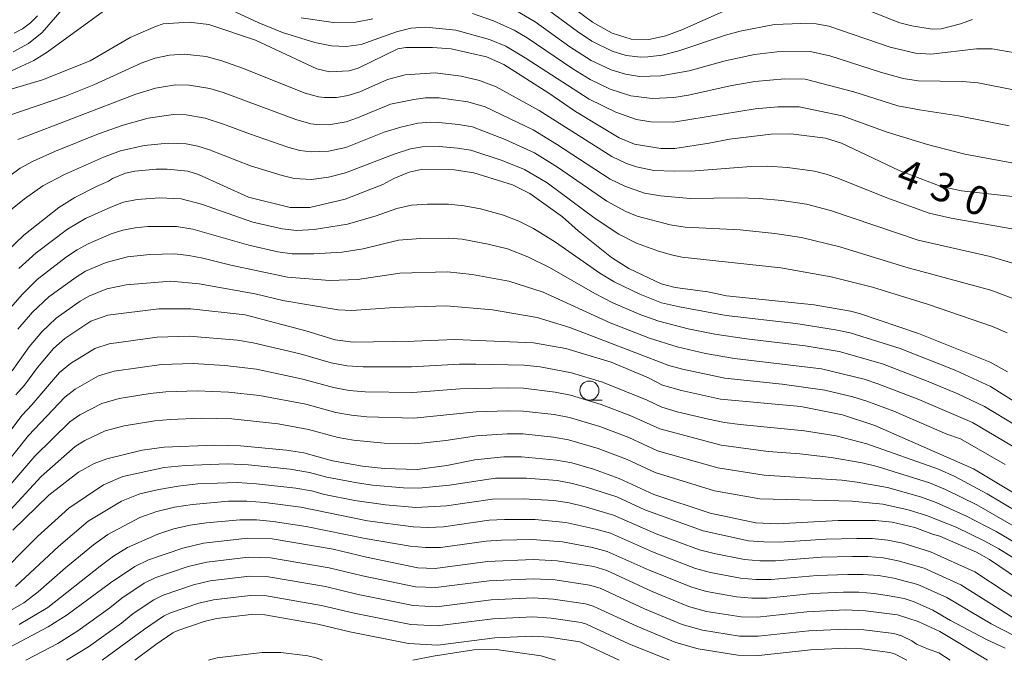
# Model space of a CAD drawing. Units: millimetres. Extents: x -66000 to -64000, y 22500 to 24000.
# Drawn here: x -65875 to -65746, y 22500 to 22584 of the extents above; entities that cross this region are included whole.
import ezdxf

# ---------------------------------------------------------------- set-up
doc = ezdxf.new("R2010")
doc.units = ezdxf.units.MM
for name, color, linetype, lineweight in [('633100_広葉樹林', 7, 'Continuous', 9), ('710100_等高線（計曲線）', 7, 'Continuous', 20), ('710107_等高線（計曲線）（注記）', 7, 'Continuous', 20), ('710200_等高線（主曲線）', 7, 'Continuous', 9)]:
    doc.layers.add(name, color=color, linetype=linetype, lineweight=lineweight)
doc.styles.add('Style-WORKING', font='txt')

msp = doc.modelspace()

# ---------------------------------------------------------------- linework, layer by layer
at = {"layer": '633100_広葉樹林'}
msp.add_line((-65800.59, 22534.09), (-65798.92, 22534.09), dxfattribs=at)
msp.add_circle((-65800.59, 22535.34), 1.25, dxfattribs=at)
at = {"layer": '710100_等高線（計曲線）', "flags": 128}
for points in [[(-65803.72, 22586.24), (-65800.19, 22583.59), (-65797.6, 22582.18), (-65795.13, 22581.37), (-65792.79, 22581.32), (-65790.58, 22581.79), (-65788.47, 22582.6), (-65781.86, 22585.51)], [(-65767.68, 22586.61), (-65759.92, 22583.52), (-65758.34, 22583.1), (-65755.65, 22582.68), (-65754.5, 22582.72), (-65751.93, 22583.4), (-65750.38, 22583.93)], [(-65743.54, 22560.59), (-65751.83, 22561.51), (-65754.48, 22562.06), (-65759.97, 22564.15), (-65767.54, 22567.75), (-65769.63, 22568.39), (-65774.17, 22568.96), (-65776.76, 22568.94), (-65782.22, 22568.26), (-65784.88, 22567.74), (-65789.39, 22567.06), (-65791.23, 22567.04), (-65794.68, 22567.64), (-65796.69, 22568.44), (-65802.43, 22571.92), (-65805.92, 22574.29), (-65811.82, 22578.05), (-65814.07, 22579.08), (-65818.73, 22580.1), (-65821.15, 22580.29), (-65824.67, 22580.3), (-65825.7, 22580.12), (-65830.91, 22577.58), (-65832.07, 22577.21), (-65834.65, 22577.1), (-65836.3, 22577.51), (-65844.36, 22581.24), (-65850.49, 22583.31), (-65853.03, 22583.62), (-65856.44, 22583.37), (-65857.47, 22583.02), (-65860.77, 22581.61), (-65866.02, 22578.54), (-65872.29, 22576.03), (-65881.29, 22573.39)], [(-65876.85, 22553.65), (-65874.74, 22555.69), (-65870.14, 22559.31), (-65868.02, 22560.65), (-65865.2, 22562.09), (-65863.62, 22562.77), (-65863.09, 22563.12), (-65861.39, 22563.81), (-65860.19, 22564.08), (-65857.39, 22564.36), (-65855.93, 22564.36), (-65853.23, 22564.06), (-65851.82, 22563.65), (-65845.28, 22560.68), (-65839.82, 22559.31), (-65837.22, 22559.34), (-65832.59, 22560.42), (-65827.68, 22562.33), (-65826.22, 22563.14), (-65824.22, 22563.96), (-65822.65, 22564.28), (-65818.31, 22564.27), (-65815.72, 22563.86), (-65810.67, 22562.31), (-65808.38, 22561.16), (-65804.13, 22558.08), (-65802.06, 22556.27), (-65797.69, 22552.78), (-65795.42, 22551.31), (-65791.2, 22549.34), (-65789.37, 22548.82), (-65785.06, 22548.28), (-65782.61, 22547.77), (-65771.12, 22546.59), (-65766.37, 22545.74), (-65765.2, 22545.45), (-65757.47, 22542.83), (-65748.04, 22539.04), (-65745.81, 22537.8)], [(-65875.78, 22534.8), (-65874.62, 22536.04), (-65872.94, 22538.36), (-65870.82, 22540.87), (-65869.36, 22542.17), (-65865.94, 22544.41), (-65863.73, 22545.22), (-65857.02, 22546.06), (-65852.83, 22546.06), (-65845.72, 22545.24), (-65837.77, 22543.18), (-65833.9, 22541.99), (-65831.54, 22541.69), (-65823.55, 22541.8), (-65818.24, 22542.04), (-65807.92, 22541.6), (-65803.69, 22540.83), (-65797.75, 22539.04), (-65792.86, 22537), (-65791.01, 22536.06), (-65788.5, 22535.36), (-65783.41, 22534.23), (-65772.89, 22533.23), (-65767.41, 22532.18), (-65763.19, 22530.78), (-65750.25, 22525.08), (-65738.33, 22517.93)], [(-65876.15, 22517.05), (-65871.43, 22521.63), (-65867.54, 22524.65), (-65865.52, 22525.78), (-65863.85, 22526.41), (-65859.2, 22527.52), (-65856.31, 22527.91), (-65849.73, 22528.19), (-65846.31, 22528.09), (-65840.3, 22527.54), (-65838.01, 22527.17), (-65834.25, 22526.15), (-65830.31, 22525.45), (-65827.47, 22525.14), (-65823.15, 22524.99), (-65819.28, 22525.52), (-65815.61, 22526.25), (-65811.81, 22526.66), (-65809.49, 22526.66), (-65804.89, 22526.24), (-65802.9, 22525.87), (-65800.07, 22525.04), (-65796.71, 22523.83), (-65792.15, 22521.73), (-65784.77, 22519.27), (-65778.76, 22518.03), (-65775.92, 22517.9), (-65768, 22518.33), (-65763.09, 22518.32), (-65760.91, 22518.09), (-65757.93, 22517.4), (-65755.51, 22516.47), (-65754.68, 22516.27), (-65749.84, 22514.16), (-65748.17, 22513.22), (-65738.95, 22506.94)], [(-65876.57, 22501.71), (-65871.52, 22504.39), (-65869.04, 22505.94), (-65863.34, 22510.15), (-65860.19, 22512.27), (-65858.38, 22513.15), (-65853.87, 22514.7), (-65851.18, 22515.33), (-65845.37, 22516.02), (-65842.15, 22515.92), (-65834.18, 22514.55), (-65829.81, 22513.51), (-65823.06, 22512.13), (-65820.82, 22512.02), (-65813.95, 22512.93), (-65807.94, 22513.2), (-65804.83, 22513.01), (-65800.03, 22512.3), (-65798.32, 22511.78), (-65792.36, 22509.02), (-65787.59, 22507.07), (-65785.23, 22506.38), (-65780.71, 22505.68), (-65778.56, 22505.64), (-65772.08, 22506.33), (-65767.03, 22506.6), (-65764.4, 22506.5), (-65760.19, 22505.94), (-65757.51, 22505.07), (-65754.66, 22503.78), (-65748.43, 22500)], [(-65850.52, 22500), (-65849.37, 22500.31), (-65843.47, 22501.04), (-65841.02, 22501.01), (-65837.49, 22500.6), (-65836.4, 22500.34), (-65835.57, 22500)], [(-65823.72, 22500), (-65821.09, 22500.55), (-65815.72, 22501.37), (-65812.83, 22501.43), (-65806.92, 22500.59), (-65805.04, 22500)]]:
    msp.add_lwpolyline(points, dxfattribs=at)
at = {"layer": '710200_等高線（主曲線）', "flags": 128}
for points in [[(-65876.12, 22579.73), (-65874.09, 22580.8), (-65872.32, 22582.27), (-65867.93, 22587.32)], [(-65850.25, 22586.42), (-65843.93, 22583.5), (-65840.81, 22582.27), (-65836.56, 22580.95), (-65834.39, 22580.48), (-65832.45, 22580.41), (-65830.5, 22580.68), (-65825.89, 22582.35), (-65824, 22582.83), (-65822.05, 22582.95), (-65818.08, 22582.54), (-65813.67, 22581.35), (-65811.54, 22580.47), (-65808.99, 22578.94), (-65800.64, 22573.53), (-65797.13, 22571.79), (-65794.43, 22570.85), (-65792.54, 22570.55), (-65789.55, 22570.49), (-65778.87, 22572.26), (-65775.9, 22572.51), (-65773.1, 22572.53), (-65767.48, 22571.34), (-65761.54, 22569.17), (-65756.29, 22567.57), (-65751.4, 22566.32), (-65743.58, 22564.87)], [(-65807.45, 22586.25), (-65802.16, 22582.37), (-65800.25, 22581.1), (-65797.62, 22579.79), (-65795.75, 22579.25), (-65793.86, 22579.03), (-65792.92, 22579.04), (-65791.05, 22579.28), (-65788.89, 22579.83), (-65782.76, 22581.89), (-65780.83, 22582.44), (-65776.35, 22583.28), (-65772.89, 22583.44), (-65770.88, 22583.37), (-65769.22, 22583.09), (-65761.16, 22580.34), (-65757.84, 22579.53), (-65755.83, 22579.42), (-65749.87, 22580.09), (-65747.79, 22580.09), (-65744.8, 22579.59)], [(-65876.23, 22577.29), (-65873.4, 22578.57), (-65871.65, 22579.68), (-65864.29, 22585.06)], [(-65810.23, 22585.14), (-65807.7, 22583.63), (-65803.14, 22580.37), (-65800.38, 22578.59), (-65797.72, 22577.34), (-65795.88, 22576.8), (-65794.03, 22576.5), (-65791.24, 22576.55), (-65787.51, 22577.23), (-65782.8, 22578.54), (-65778.93, 22579.36), (-65775.98, 22579.73), (-65771.64, 22579.76), (-65769.07, 22579.17), (-65762.42, 22577.05), (-65759.48, 22576.22), (-65757.49, 22575.93), (-65751.72, 22575.83), (-65749.65, 22575.66), (-65745.02, 22574.75)], [(-65876, 22582.18), (-65874.88, 22582.75), (-65873.84, 22583.53), (-65872.93, 22584.43)], [(-65838.39, 22584.16), (-65834.11, 22583.57), (-65831.21, 22583.61), (-65828.97, 22584.03)], [(-65815.93, 22584.73), (-65813.14, 22583.79), (-65810.46, 22582.57), (-65808.76, 22581.56), (-65802.74, 22577.47), (-65800.5, 22576.07), (-65797.85, 22574.83), (-65795.14, 22573.96), (-65792.37, 22573.61), (-65789.53, 22573.74), (-65787.61, 22574.02), (-65782.16, 22575.24), (-65778.9, 22575.82), (-65774.97, 22576.16), (-65772.33, 22576.14), (-65765.93, 22574.49), (-65760.17, 22572.65), (-65757.33, 22572.1), (-65752.19, 22571.35), (-65745.59, 22570.03)], [(-65744.95, 22556.48), (-65753.17, 22557.94), (-65756.04, 22558.6), (-65761.59, 22560.57), (-65768.03, 22563.17), (-65769.54, 22563.69), (-65771.1, 22564.07), (-65774.64, 22564.56), (-65777.3, 22564.73), (-65779.96, 22564.64), (-65786.74, 22564.13), (-65789.46, 22564.08), (-65792.16, 22564.19), (-65794.41, 22564.67), (-65795.74, 22565.1), (-65797.66, 22566.01), (-65807.17, 22572.01), (-65812.83, 22575.11), (-65814.98, 22575.97), (-65817.39, 22576.53), (-65820.79, 22576.95), (-65824.75, 22576.71), (-65827.04, 22576.11), (-65830.69, 22574.48), (-65832.19, 22573.98), (-65833.75, 22573.73), (-65835.33, 22573.73), (-65836.11, 22573.83), (-65837.85, 22574.32), (-65846.06, 22577.58), (-65848.79, 22578.54), (-65850.82, 22579.11), (-65853.72, 22579.41), (-65855.64, 22579.3), (-65857.52, 22578.87), (-65859.34, 22578.23), (-65865.54, 22575.41), (-65869.25, 22573.91), (-65876.69, 22571.36)], [(-65743.78, 22551.65), (-65748.07, 22552.89), (-65757.48, 22555.02), (-65769.01, 22558.92), (-65772.13, 22559.77), (-65775.37, 22560.23), (-65778.31, 22560.51), (-65781.2, 22560.58), (-65787.38, 22560.5), (-65791.27, 22560.83), (-65793.35, 22561.19), (-65795.96, 22562.11), (-65797.87, 22563.04), (-65804.89, 22567.63), (-65807.97, 22569.48), (-65814.24, 22572.5), (-65816.51, 22573.15), (-65820.3, 22573.68), (-65822.08, 22573.67), (-65823.62, 22573.49), (-65826.64, 22572.86), (-65830.99, 22571.06), (-65832.47, 22570.55), (-65834.78, 22570.17), (-65836.32, 22570.19), (-65837.11, 22570.29), (-65839.06, 22570.83), (-65848.6, 22574.38), (-65850.35, 22574.91), (-65853.03, 22575.37), (-65854.83, 22575.41), (-65857.47, 22574.97), (-65860.05, 22574.18), (-65875.52, 22568.22)], [(-65744.63, 22547.24), (-65747.99, 22548.47), (-65759.11, 22551.5), (-65767.75, 22554.16), (-65772.79, 22555.41), (-65776.3, 22555.91), (-65780.85, 22556.39), (-65788.04, 22556.74), (-65789.99, 22557.06), (-65794.35, 22558.19), (-65795.8, 22558.78), (-65798.31, 22560.13), (-65804.79, 22564.62), (-65807.8, 22566.49), (-65811.63, 22568.25), (-65815.93, 22569.89), (-65817.74, 22570.2), (-65820.32, 22570.47), (-65821.42, 22570.5), (-65823.08, 22570.35), (-65825.3, 22569.85), (-65827.48, 22569.19), (-65832.51, 22567.2), (-65834.77, 22566.71), (-65837.05, 22566.6), (-65838.56, 22566.8), (-65840.12, 22567.23), (-65845.16, 22568.96), (-65848.53, 22570.26), (-65850.97, 22571.03), (-65853.46, 22571.48), (-65855.12, 22571.52), (-65858.42, 22571.02), (-65861.68, 22570.11), (-65864.93, 22568.99), (-65870.57, 22566.69), (-65873.5, 22565.39), (-65875.21, 22564.49), (-65879.13, 22561.59)], [(-65745.84, 22542.89), (-65747.76, 22543.73), (-65756.13, 22546.61), (-65763.48, 22548.89), (-65768.9, 22550.24), (-65775.52, 22551.42), (-65788.49, 22552.83), (-65789.85, 22553.11), (-65791.52, 22553.62), (-65794.4, 22554.65), (-65796.73, 22555.83), (-65799.84, 22557.89), (-65806.13, 22562.54), (-65809.08, 22564.3), (-65812.02, 22565.5), (-65816.12, 22566.85), (-65817.86, 22567.11), (-65820.27, 22567.3), (-65822.51, 22567.29), (-65824.06, 22567), (-65826.2, 22566.3), (-65832.57, 22563.85), (-65834.78, 22563.29), (-65837.02, 22563), (-65839.27, 22563.12), (-65840.88, 22563.52), (-65845.01, 22564.77), (-65850.37, 22566.87), (-65851.92, 22567.35), (-65853.46, 22567.67), (-65855.8, 22567.77), (-65858.93, 22567.44), (-65862.04, 22566.73), (-65864.3, 22565.9), (-65869.41, 22563.64), (-65872.21, 22562.14), (-65874.64, 22560.44), (-65876.9, 22558.64)], [(-65743.44, 22533.01), (-65748, 22535.89), (-65752.55, 22537.97), (-65759.85, 22540.83), (-65766.43, 22542.88), (-65768.34, 22543.31), (-65773.54, 22544.12), (-65782.67, 22545.17), (-65788.76, 22546.29), (-65791.15, 22546.84), (-65794, 22547.96), (-65797.36, 22549.59), (-65799.21, 22550.74), (-65805.04, 22554.79), (-65807.91, 22556.55), (-65809.82, 22557.55), (-65811.85, 22558.32), (-65814.86, 22559.13), (-65817, 22559.56), (-65819.07, 22559.77), (-65821.79, 22559.77), (-65823.93, 22559.63), (-65825.82, 22559.19), (-65828.56, 22558.23), (-65832.29, 22557.15), (-65836.67, 22556.44), (-65838.93, 22556.32), (-65840.86, 22556.51), (-65844.69, 22557.41), (-65851.45, 22559.75), (-65854.08, 22560.46), (-65856.96, 22560.58), (-65859.87, 22560.39), (-65861.64, 22560.01), (-65863.33, 22559.38), (-65866.63, 22557.87), (-65868.99, 22556.5), (-65873.1, 22553.39), (-65875.37, 22551.32)], [(-65744.73, 22530.79), (-65748.8, 22533.23), (-65752.3, 22534.91), (-65756.18, 22536.54), (-65762.16, 22538.82), (-65767.87, 22540.44), (-65772.29, 22541.21), (-65780.01, 22542.12), (-65784.17, 22542.73), (-65787.65, 22543.44), (-65791.49, 22544.41), (-65793.85, 22545.26), (-65797.54, 22546.82), (-65799.89, 22548.05), (-65805.84, 22551.48), (-65808.64, 22552.84), (-65811.34, 22553.89), (-65813.84, 22554.52), (-65817.28, 22555.16), (-65819.04, 22555.31), (-65822.75, 22555.27), (-65825.63, 22555.02), (-65830.23, 22553.92), (-65832.98, 22553.45), (-65836.7, 22553.23), (-65839.54, 22553.26), (-65841.44, 22553.52), (-65845.21, 22554.39), (-65852.57, 22556.5), (-65854.69, 22556.84), (-65858.48, 22556.83), (-65860.14, 22556.67), (-65861.74, 22556.36), (-65863.29, 22555.85), (-65866.3, 22554.56), (-65867.74, 22553.78), (-65869.14, 22552.86), (-65872.98, 22549.88), (-65874.95, 22547.93), (-65876.75, 22545.86)], [(-65745.14, 22528.06), (-65750.37, 22531.16), (-65757.41, 22534.17), (-65762.77, 22536.23), (-65764.59, 22536.84), (-65770.17, 22538.2), (-65781.59, 22539.56), (-65785.36, 22540.2), (-65789.09, 22541.07), (-65792.71, 22542.21), (-65797.85, 22544.21), (-65806.63, 22548.22), (-65811.14, 22549.67), (-65815.94, 22550.56), (-65819.2, 22550.89), (-65825.43, 22550.72), (-65830.97, 22549.87), (-65834.61, 22549.75), (-65840.16, 22550.18), (-65847.59, 22551.76), (-65851.25, 22552.67), (-65853.08, 22553.04), (-65854.96, 22553.27), (-65858.22, 22553.16), (-65861.14, 22552.87), (-65863.93, 22552.11), (-65866.63, 22550.96), (-65867.88, 22550.19), (-65871.45, 22547.62), (-65873.57, 22545.59), (-65875.49, 22543.37)], [(-65746.1, 22525.65), (-65751.97, 22529.01), (-65753.75, 22529.63), (-65760.7, 22532.62), (-65764.24, 22533.93), (-65766.04, 22534.51), (-65769.71, 22535.41), (-65775.32, 22536.18), (-65782.83, 22536.98), (-65788.38, 22538.13), (-65790.19, 22538.64), (-65803.17, 22543.58), (-65807.43, 22544.92), (-65813.3, 22545.91), (-65819.37, 22546.44), (-65826.18, 22546.24), (-65831.72, 22545.84), (-65833.54, 22545.92), (-65840.77, 22547.13), (-65844.41, 22548.02), (-65851.76, 22549.33), (-65855.46, 22549.66), (-65861.32, 22549.17), (-65863.83, 22548.67), (-65866.22, 22547.71), (-65867.32, 22547.03), (-65870.49, 22544.82), (-65872.36, 22543.04), (-65874.04, 22541.08), (-65876.27, 22537.92)], [(-65740.25, 22516.93), (-65748.47, 22521.81), (-65752.68, 22524.06), (-65754.84, 22525.06), (-65764.21, 22528.37), (-65768.26, 22529.4), (-65772.4, 22530.08), (-65780.81, 22530.9), (-65782.9, 22531.16), (-65784.96, 22531.6), (-65789.07, 22532.57), (-65791.1, 22533.16), (-65793, 22534.07), (-65798.87, 22536.43), (-65802.92, 22537.64), (-65807.06, 22538.44), (-65809.16, 22538.65), (-65815.49, 22538.79), (-65817.6, 22538.79), (-65823.92, 22538.44), (-65830.25, 22538.43), (-65832.35, 22538.58), (-65834.43, 22538.97), (-65838.48, 22540.16), (-65844.64, 22541.61), (-65846.72, 22541.92), (-65853.03, 22542.48), (-65857.25, 22542.35), (-65863.52, 22541.47), (-65865.41, 22540.84), (-65868.6, 22538.9), (-65870.05, 22537.71), (-65873.68, 22533.46), (-65874.96, 22532.11), (-65881.75, 22523.18)], [(-65739.89, 22514.64), (-65749.82, 22520.35), (-65753.92, 22522.36), (-65756.02, 22523.24), (-65762.86, 22525.39), (-65764.85, 22525.86), (-65768.89, 22526.58), (-65773, 22527.05), (-65777.15, 22527.37), (-65783.34, 22528.18), (-65791.38, 22530.31), (-65795.17, 22532.03), (-65799.06, 22533.53), (-65803.05, 22534.72), (-65805.09, 22535.14), (-65809.22, 22535.65), (-65811.3, 22535.71), (-65817.53, 22535.56), (-65823.75, 22535.08), (-65830, 22535.16), (-65832.07, 22535.34), (-65834.12, 22535.72), (-65838.13, 22536.85), (-65844.23, 22538.15), (-65848.36, 22538.64), (-65852.52, 22538.89), (-65856.68, 22538.76), (-65862.87, 22537.88), (-65864.95, 22537.25), (-65867.98, 22535.53), (-65869.36, 22534.48), (-65874.13, 22529.43), (-65880.68, 22521.29)], [(-65739.73, 22512.43), (-65747.29, 22516.86), (-65751.17, 22518.89), (-65755.16, 22520.67), (-65757.21, 22521.42), (-65761.52, 22522.65), (-65765.5, 22523.35), (-65767.51, 22523.59), (-65777.69, 22524.26), (-65783.77, 22525.2), (-65791.67, 22527.46), (-65795.4, 22529.17), (-65799.24, 22530.64), (-65803.18, 22531.81), (-65805.19, 22532.19), (-65809.28, 22532.65), (-65811.33, 22532.69), (-65815.43, 22532.54), (-65823.59, 22531.72), (-65829.75, 22531.88), (-65831.79, 22532.1), (-65833.81, 22532.46), (-65837.77, 22533.54), (-65843.82, 22534.7), (-65847.9, 22535.13), (-65852.01, 22535.31), (-65856.11, 22535.16), (-65858.16, 22534.94), (-65862.22, 22534.29), (-65864.49, 22533.66), (-65867.36, 22532.17), (-65868.68, 22531.25), (-65873.3, 22526.76), (-65879.61, 22519.4)], [(-65739.82, 22510.18), (-65746.93, 22514.59), (-65748.76, 22515.59), (-65752.52, 22517.42), (-65756.4, 22518.97), (-65758.79, 22519.73), (-65762.15, 22520.46), (-65766.14, 22520.84), (-65778.23, 22521.15), (-65784.21, 22522.22), (-65791.95, 22524.61), (-65795.63, 22526.32), (-65799.42, 22527.74), (-65803.31, 22528.89), (-65805.3, 22529.24), (-65809.33, 22529.65), (-65811.36, 22529.67), (-65815.4, 22529.41), (-65819.4, 22528.81), (-65823.42, 22528.36), (-65827.48, 22528.45), (-65831.51, 22528.86), (-65833.5, 22529.21), (-65837.42, 22530.24), (-65841.4, 22530.99), (-65847.45, 22531.62), (-65851.49, 22531.72), (-65855.55, 22531.56), (-65857.56, 22531.37), (-65861.56, 22530.7), (-65864.04, 22530.07), (-65866.73, 22528.81), (-65867.99, 22528.01), (-65872.47, 22524.09), (-65879.56, 22516.41)], [(-65742.12, 22506.34), (-65750.07, 22511.58), (-65755.88, 22514.22), (-65759.5, 22515.33), (-65761.49, 22515.76), (-65763.51, 22515.95), (-65765.54, 22515.97), (-65769.6, 22515.87), (-65775.68, 22515.49), (-65777.71, 22515.5), (-65779.73, 22515.67), (-65785.68, 22516.95), (-65793.31, 22519.71), (-65797, 22521.4), (-65800.86, 22522.65), (-65802.82, 22523.17), (-65804.81, 22523.54), (-65808.85, 22523.87), (-65812.91, 22523.84), (-65818.93, 22522.94), (-65822.95, 22522.54), (-65824.97, 22522.6), (-65829.01, 22522.94), (-65831.01, 22523.23), (-65835, 22524.01), (-65837.29, 22524.62), (-65839.79, 22525.05), (-65845.29, 22525.62), (-65848.06, 22525.73), (-65853.58, 22525.53), (-65856.34, 22525.25), (-65861.74, 22524.08), (-65864.27, 22522.99), (-65868.84, 22519.93), (-65872.93, 22516.23), (-65878.8, 22510.38)], [(-65745.03, 22505.56), (-65751.91, 22509.9), (-65756.72, 22512.08), (-65760.1, 22513.04), (-65762.08, 22513.42), (-65764.1, 22513.6), (-65766.12, 22513.62), (-65770.16, 22513.49), (-65776.21, 22513.05), (-65778.24, 22513.04), (-65780.25, 22513.21), (-65784.22, 22513.98), (-65786.18, 22514.49), (-65791.86, 22516.59), (-65797.42, 22519.02), (-65801.28, 22520.16), (-65803.25, 22520.62), (-65805.24, 22520.93), (-65809.27, 22521.17), (-65813.31, 22521.09), (-65819.31, 22520.22), (-65823.32, 22520.01), (-65827.33, 22520.35), (-65831.33, 22520.93), (-65835.3, 22521.73), (-65837.01, 22522.19), (-65839.09, 22522.55), (-65844.21, 22523.14), (-65846.78, 22523.29), (-65851.92, 22523.11), (-65854.48, 22522.83), (-65857.01, 22522.39), (-65859.52, 22521.8), (-65861.9, 22520.84), (-65866.27, 22518.21), (-65870.19, 22514.93), (-65875.81, 22509.67)], [(-65744.95, 22503.23), (-65747.94, 22504.79), (-65753.74, 22508.22), (-65757.56, 22509.95), (-65760.7, 22510.75), (-65762.68, 22511.09), (-65764.69, 22511.25), (-65766.7, 22511.26), (-65770.73, 22511.11), (-65776.75, 22510.6), (-65778.76, 22510.58), (-65780.77, 22510.76), (-65784.73, 22511.5), (-65786.67, 22512.03), (-65792.31, 22514.2), (-65797.83, 22516.64), (-65799.76, 22517.2), (-65803.68, 22518.07), (-65807.68, 22518.45), (-65811.71, 22518.46), (-65813.72, 22518.34), (-65819.7, 22517.5), (-65821.71, 22517.41), (-65823.7, 22517.48), (-65829.66, 22518.28), (-65838.4, 22520.05), (-65843.13, 22520.67), (-65845.5, 22520.84), (-65847.88, 22520.83), (-65852.63, 22520.42), (-65854.98, 22520.05), (-65857.3, 22519.51), (-65859.53, 22518.69), (-65863.69, 22516.5), (-65865.61, 22515.14), (-65869.26, 22512.1), (-65872.82, 22508.95), (-65874.71, 22507.51), (-65878.85, 22505.17)], [(-65746.09, 22501.6), (-65748.52, 22502.71), (-65753.25, 22505.2), (-65755.58, 22506.55), (-65758.03, 22507.66), (-65759.33, 22508.09), (-65761.29, 22508.46), (-65763.28, 22508.76), (-65765.28, 22508.91), (-65767.28, 22508.91), (-65771.29, 22508.73), (-65777.29, 22508.15), (-65779.29, 22508.12), (-65781.29, 22508.3), (-65785.23, 22509.02), (-65787.17, 22509.56), (-65792.75, 22511.81), (-65798.24, 22514.26), (-65800.18, 22514.79), (-65804.12, 22515.52), (-65808.11, 22515.81), (-65812.12, 22515.72), (-65814.12, 22515.59), (-65820.09, 22514.78), (-65822.09, 22514.76), (-65824.07, 22514.95), (-65829.99, 22515.95), (-65837.71, 22517.54), (-65842.04, 22518.19), (-65844.22, 22518.39), (-65846.41, 22518.42), (-65850.77, 22518.01), (-65852.94, 22517.71), (-65855.08, 22517.23), (-65857.15, 22516.54), (-65861.12, 22514.79), (-65862.97, 22513.65), (-65864.73, 22512.35), (-65871.59, 22506.93), (-65875.35, 22504.7)], [(-65874.46, 22500), (-65870.27, 22502.22), (-65867.65, 22503.86), (-65863.44, 22506.88), (-65861.86, 22508.13), (-65858.93, 22510.1), (-65857.42, 22510.84), (-65853.18, 22512.3), (-65850.74, 22512.87), (-65845.26, 22513.51), (-65842.4, 22513.43), (-65834.68, 22512.1), (-65830.35, 22511.07), (-65823.37, 22509.64), (-65820.73, 22509.52), (-65813.71, 22510.43), (-65807.96, 22510.69), (-65805.09, 22510.52), (-65800.58, 22509.85), (-65799.2, 22509.44), (-65793.38, 22506.73), (-65788.41, 22504.71), (-65785.77, 22503.94), (-65780.93, 22503.18), (-65778.46, 22503.14), (-65771.85, 22503.84), (-65767.01, 22504.1), (-65764.61, 22504.01), (-65760.7, 22503.49), (-65759.7, 22503.21), (-65758.32, 22502.54), (-65757.7, 22502.13), (-65756.07, 22501.41), (-65754.8, 22500.97), (-65753.3, 22500)], [(-65869.13, 22500), (-65866.25, 22501.78), (-65861.94, 22504.88), (-65860.39, 22506.11), (-65857.68, 22507.93), (-65856.47, 22508.53), (-65852.49, 22509.89), (-65850.31, 22510.4), (-65845.15, 22511.01), (-65842.65, 22510.94), (-65835.18, 22509.65), (-65830.89, 22508.62), (-65823.69, 22507.16), (-65820.64, 22507.01), (-65813.47, 22507.94), (-65807.98, 22508.19), (-65805.35, 22508.03), (-65801.12, 22507.41), (-65800.08, 22507.09), (-65794.39, 22504.45), (-65789.24, 22502.34), (-65786.32, 22501.49), (-65781.14, 22500.68), (-65778.37, 22500.63), (-65771.62, 22501.35), (-65767, 22501.6), (-65764.82, 22501.51), (-65761.2, 22501.03), (-65760.59, 22500.86), (-65759, 22500)], [(-65864.45, 22500), (-65858.91, 22504.09), (-65856.42, 22505.76), (-65855.51, 22506.21), (-65851.79, 22507.49), (-65849.88, 22507.93), (-65845.04, 22508.5), (-65842.9, 22508.44), (-65835.69, 22507.2), (-65831.43, 22506.18), (-65824, 22504.67), (-65820.55, 22504.5), (-65813.23, 22505.45), (-65808, 22505.69), (-65805.61, 22505.54), (-65801.67, 22504.96), (-65800.96, 22504.75), (-65795.41, 22502.16), (-65790.11, 22500)], [(-65860.17, 22500), (-65857.44, 22502.06), (-65855.17, 22503.59), (-65854.55, 22503.9), (-65851.1, 22505.08), (-65849.45, 22505.47), (-65844.93, 22506), (-65843.15, 22505.95), (-65836.19, 22504.75), (-65831.97, 22503.74), (-65824.31, 22502.18), (-65820.46, 22501.99), (-65812.98, 22502.96), (-65808.02, 22503.18), (-65805.87, 22503.05), (-65801.84, 22502.4), (-65796.68, 22500)]]:
    msp.add_lwpolyline(points, dxfattribs=at)

# ---------------------------------------------------------------- texts
at = {"layer": '710107_等高線（計曲線）（注記）', "style": 'Style-WORKING'}
for s, p in [('4', (-65760.58, 22562.38)), ('3', (-65756.2, 22560.71)), ('0', (-65751.81, 22559.04))]:
    msp.add_text(s, height=3.75, rotation=339.1586, dxfattribs=at).set_placement(p)

doc.saveas('drawing.dxf')
